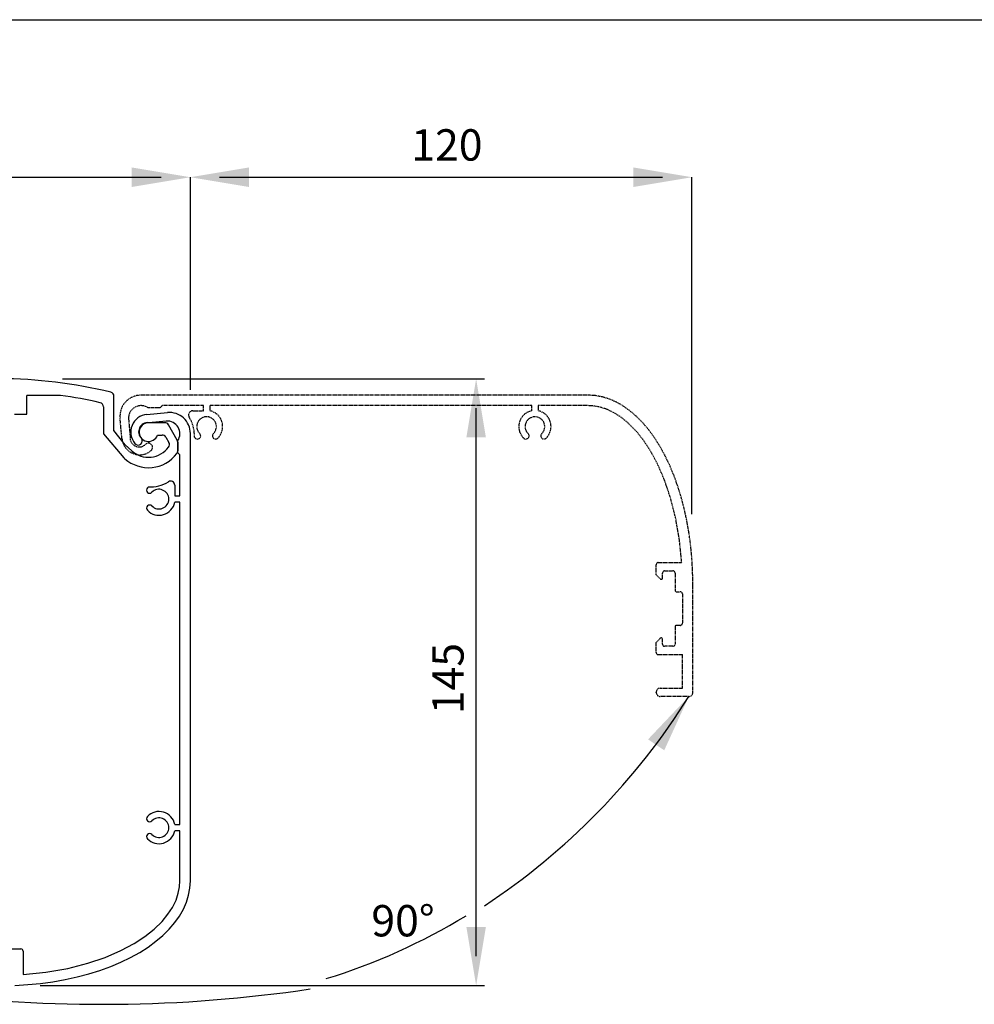
# Model space of a CAD drawing. Units: millimetres. Extents: x 9 to 1423, y 9 to 1050.
# Drawn here: x 334 to 562, y 815 to 1050 of the extents above; entities that cross this region are included whole.
import ezdxf
from ezdxf.enums import TextEntityAlignment as Align

# ---------------------------------------------------------------- set-up
doc = ezdxf.new("R2010")
doc.units = ezdxf.units.MM
doc.header["$LTSCALE"] = 0.5
doc.linetypes.add('DASHED2', pattern=[0.375, 0.25, -0.125])
doc.layers.add('Cajetin', color=7, linetype='Continuous')
doc.layers.add('COTAS', color=23, linetype='Continuous')
doc.styles.add('ISO', font='isocp.shx', dxfattribs={"width": 0.9})
doc.styles.add('MEASURE', font='isocp.shx')

msp = doc.modelspace()

# ---------------------------------------------------------------- linework, layer by layer
at = {"color": 0}
for p, q in [((343.808, 960.312), (335.784, 960.312)), ((335.784, 955.793), (335.784, 960.312)), ((356.624, 951.969), (356.624, 960.092)), ((332.876, 955.793), (335.784, 955.793)), ((354.124, 957.603), (354.124, 951.126)), ((364.496, 955.755), (369.427, 956.208)), ((368.757, 953.793), (364.874, 953.793)), ((369.117, 954.167), (364.932, 953.793)), ((371.74, 949.625), (369.623, 953.293)), ((354.124, 951.126), (359.018, 945.376)), ((359.264, 948.503), (356.624, 951.969)), ((367.013, 950.843), (368.151, 950.843)), ((374.884, 844.279), (374.884, 951.229)), ((360.887, 947.06), (359.264, 948.503)), ((369.017, 950.343), (369.755, 949.063)), ((371.874, 949.125), (371.874, 947.043)), ((371.874, 947.043), (371.874, 949.125)), ((371.884, 949.125), (371.884, 949.521)), ((371.884, 946.619), (371.884, 947.043)), ((372.384, 946.119), (371.884, 946.619)), ((372.384, 936.279), (372.384, 946.119)), ((359.018, 945.376), (359.225, 945.192)), ((371.161, 938.837), (371.161, 936.279)), ((371.161, 936.279), (372.384, 936.279)), ((372.384, 934.779), (371.161, 934.779)), ((372.384, 857.779), (372.384, 934.779)), ((371.161, 857.779), (372.384, 857.779)), ((372.384, 856.279), (371.161, 856.279)), ((372.384, 844.279), (372.384, 856.279)), ((372.005, 841.336), (372.296, 842.855)), ((372.296, 842.855), (372.384, 844.279)), ((374.465, 840.875), (374.78, 842.573)), ((374.78, 842.573), (374.884, 844.279)), ((371.454, 839.69), (372.005, 841.336)), ((373.943, 839.193), (374.465, 840.875)), ((369.532, 836.314), (370.588, 837.928)), ((370.588, 837.928), (371.454, 839.69)), ((373.216, 837.534), (373.943, 839.193)), ((368.135, 834.618), (369.532, 836.314)), ((371.159, 834.319), (372.286, 835.907)), ((372.286, 835.907), (373.216, 837.534)), ((366.211, 832.746), (368.135, 834.618)), ((369.839, 832.778), (371.159, 834.319)), ((361.443, 829.334), (363.987, 830.991)), ((363.987, 830.991), (366.211, 832.746)), ((366.648, 829.862), (368.333, 831.29)), ((368.333, 831.29), (369.839, 832.778)), ((358.251, 827.63), (361.443, 829.334)), ((362.772, 827.216), (364.791, 828.502)), ((364.791, 828.502), (366.648, 829.862)), ((331.96, 828.029), (334.384, 828.029)), ((334.884, 827.529), (334.884, 821.939)), ((350.354, 824.619), (354.503, 826.021)), ((354.503, 826.021), (358.251, 827.63)), ((358.283, 824.887), (360.599, 826.008)), ((360.599, 826.008), (362.772, 827.216)), ((345.578, 823.404), (350.354, 824.619)), ((353.266, 822.919), (355.835, 823.855)), ((355.835, 823.855), (358.283, 824.887)), ((334.884, 821.939), (340.348, 822.487)), ((340.348, 822.487), (345.578, 823.404)), ((344.954, 820.723), (347.812, 821.349)), ((347.812, 821.349), (350.587, 822.082)), ((350.587, 822.082), (353.266, 822.919)), ((332.955, 819.338), (336.012, 819.512)), ((336.012, 819.512), (339.04, 819.802)), ((339.04, 819.802), (342.025, 820.206)), ((342.025, 820.206), (344.954, 820.723))]:
    msp.add_line(p, q, dxfattribs=at)
at = {"color": 0, "linetype": 'DASHED2'}
for p, q in [((470.006, 960.367), (363.056, 960.367)), ((471.712, 960.262), (470.006, 960.367)), ((473.41, 959.948), (471.712, 960.262)), ((368.166, 957.867), (367.666, 957.367)), ((378.006, 957.867), (368.166, 957.867)), ((378.006, 956.643), (378.006, 957.867)), ((456.506, 957.867), (379.506, 957.867)), ((379.506, 957.867), (379.506, 956.643)), ((456.506, 956.643), (456.506, 957.867)), ((470.006, 957.867), (458.006, 957.867)), ((458.006, 957.867), (458.006, 956.643)), ((471.431, 957.779), (470.006, 957.867)), ((472.949, 957.488), (471.431, 957.779)), ((475.093, 959.426), (473.41, 959.948)), ((476.751, 958.698), (475.093, 959.426)), ((478.378, 957.769), (476.751, 958.698)), ((479.966, 956.641), (478.378, 957.769)), ((365.161, 957.367), (364.764, 957.367)), ((367.243, 957.357), (365.161, 957.357)), ((367.666, 957.367), (367.243, 957.367)), ((375.449, 956.643), (378.006, 956.643)), ((474.596, 956.937), (472.949, 957.488)), ((476.357, 956.07), (474.596, 956.937)), ((477.972, 955.015), (476.357, 956.07)), ((481.508, 955.322), (479.966, 956.641)), ((482.996, 953.816), (481.508, 955.322)), ((358.53, 949.979), (358.077, 954.909)), ((360.118, 954.599), (360.493, 950.415)), ((479.667, 953.618), (477.972, 955.015)), ((481.539, 951.694), (479.667, 953.618)), ((484.423, 952.131), (482.996, 953.816)), ((483.294, 949.47), (481.539, 951.694)), ((485.783, 950.274), (484.423, 952.131)), ((484.952, 946.925), (483.294, 949.47)), ((487.07, 948.255), (485.783, 950.274)), ((488.277, 946.082), (487.07, 948.255)), ((486.656, 943.733), (484.952, 946.925)), ((489.399, 943.766), (488.277, 946.082)), ((488.265, 939.986), (486.656, 943.733)), ((490.43, 941.318), (489.399, 943.766)), ((491.367, 938.748), (490.43, 941.318)), ((489.667, 935.837), (488.265, 939.986)), ((492.203, 936.07), (491.367, 938.748)), ((490.881, 931.061), (489.667, 935.837)), ((492.936, 933.295), (492.203, 936.07)), ((493.563, 930.437), (492.936, 933.295)), ((491.798, 925.831), (490.881, 931.061)), ((494.079, 927.508), (493.563, 930.437)), ((494.483, 924.522), (494.079, 927.508)), ((492.346, 920.367), (491.798, 925.831)), ((494.773, 921.494), (494.483, 924.522)), ((486.756, 920.367), (492.346, 920.367)), ((494.948, 918.438), (494.773, 921.494)), ((486.256, 917.443), (486.256, 919.867)), ((487.756, 916.667), (487.756, 917.867)), ((488.256, 918.367), (490.256, 918.367)), ((490.756, 917.867), (490.756, 913.667)), ((495.006, 915.367), (494.948, 918.438)), ((486.256, 917.443), (487.244, 916.455)), ((495.006, 889.317), (495.006, 915.367)), ((491.056, 913.367), (492.006, 913.367)), ((492.506, 912.867), (492.506, 905.867)), ((490.756, 905.067), (490.756, 900.867)), ((492.006, 905.367), (491.056, 905.367)), ((487.244, 902.279), (486.256, 901.291)), ((486.256, 898.867), (486.256, 901.291)), ((487.756, 900.867), (487.756, 902.067)), ((490.256, 900.367), (488.256, 900.367)), ((486.756, 898.367), (492.506, 898.367)), ((492.506, 890.367), (492.506, 898.367)), ((486.256, 889.317), (486.256, 889.417)), ((487.206, 890.367), (492.506, 890.367)), ((494.056, 888.367), (487.206, 888.367))]:
    msp.add_line(p, q, dxfattribs=at)
at = {"color": 0}
for centre, radius, start, end in [((329.284, 853.293), 111, 76.14565, 90), ((329.284, 853.293), 108, 77.12624, 82.27156), ((355.624, 960.092), 1, 0, 76.14565), ((353.124, 957.603), 1, 0, 77.12624), ((364.884, 951.529), 4.244, 95.25, 220.18633), ((369.884, 951.229), 5, 0, 95.25), ((364.698, 951.627), 2.179, 83.817, 225.31564), ((364.874, 951.543), 2.25, 90, 341.8738), ((368.757, 952.793), 1, 30, 90), ((369.384, 951.179), 3, 326.44269, 95.11752), ((368.151, 949.843), 1, 30, 90), ((362.404, 949.434), 0.997, 220.18633, 40.18633), ((368.889, 948.563), 1, 323.41796, 30), ((370.874, 949.125), 1, 0, 30), ((364.874, 951.543), 8.5, 228.3455, 323.1301), ((364.874, 951.543), 6, 228.3455, 323.41796), ((370.874, 947.043), 1, 323.1301, 0), ((365.184, 946.929), 8.5, 267.80774, 301.5885), ((370.161, 938.837), 1, 0, 121.5885), ((365.155, 937.683), 0.75, 135.9992, 315.9992), ((367.384, 935.529), 3.85, 130.98663, 135.9992), ((367.384, 935.529), 2.35, 224.0008, 135.9992), ((365.155, 933.376), 0.75, 44.0008, 224.0008), ((367.384, 935.529), 3.85, 224.0008, 348.76666), ((365.155, 859.183), 0.75, 135.9992, 315.9992), ((367.384, 857.029), 3.85, 11.23334, 135.9992), ((367.384, 857.029), 2.35, 224.0008, 135.9992), ((365.155, 854.876), 0.75, 44.0008, 224.0008), ((367.384, 857.029), 3.85, 224.0008, 348.76666), ((334.384, 827.529), 0.5, 0, 90)]:
    msp.add_arc(centre, radius, start, end, dxfattribs=at)
at = {"color": 0, "linetype": 'DASHED2'}
for centre, radius, start, end in [((363.056, 955.367), 5, 90, 185.25), ((363.106, 954.867), 3, 56.44269, 185.11752), ((375.449, 955.643), 1, 90, 211.5885), ((378.756, 952.867), 3.85, 314.0008, 78.76666), ((457.256, 952.867), 3.85, 101.23334, 225.9992), ((457.256, 952.867), 3.85, 314.0008, 78.76666), ((367.356, 950.667), 8.5, 357.80774, 31.5885), ((378.756, 952.867), 2.35, 314.0008, 225.9992), ((457.256, 952.867), 2.35, 314.0008, 225.9992), ((376.603, 950.637), 0.75, 225.9992, 45.9992), ((380.91, 950.637), 0.75, 134.0008, 314.0008), ((455.103, 950.637), 0.75, 225.9992, 45.9992), ((459.41, 950.637), 0.75, 134.0008, 314.0008), ((362.756, 950.367), 4.244, 185.25, 310.18633), ((362.659, 950.18), 2.179, 173.817, 315.31564), ((364.851, 947.887), 0.997, 310.18633, 130.18633), ((378.756, 952.867), 3.85, 220.98663, 225.9992), ((486.756, 919.867), 0.5, 90, 180), ((488.256, 917.867), 0.5, 90, 180), ((490.256, 917.867), 0.5, 0, 90), ((487.456, 916.667), 0.3, 225, 0), ((491.056, 913.667), 0.3, 180, 270), ((492.006, 912.867), 0.5, 0, 90), ((492.006, 905.867), 0.5, 270, 0), ((491.056, 905.067), 0.3, 90, 180), ((487.456, 902.067), 0.3, 0, 135), ((486.756, 898.867), 0.5, 180, 270), ((488.256, 900.867), 0.5, 180, 270), ((490.256, 900.867), 0.5, 270, 0), ((487.206, 889.417), 0.95, 90, 180), ((487.206, 889.317), 0.95, 180, 270), ((494.056, 889.317), 0.95, 270, 0)]:
    msp.add_arc(centre, radius, start, end, dxfattribs=at)
at = {"layer": 'Cajetin', "color": 0}
msp.add_line((12.928, 1050.098), (1419.162, 1050.098), dxfattribs=at)
at = {"layer": 'COTAS', "color": 23}
for p, q in [((234.784, 1012.453), (367.884, 1012.453)), ((381.884, 1012.453), (487.773, 1012.453)), ((374.884, 961.638), (374.884, 981.89)), ((494.773, 931.903), (494.773, 982.062)), ((344.284, 964.293), (445.205, 964.293)), ((443.205, 826.279), (443.205, 957.293)), ((339.012, 819.279), (445.205, 819.279))]:
    msp.add_line(p, q, dxfattribs=at)
at = {"layer": 'COTAS'}
for p, q in [((374.884, 981.89), (374.884, 1012.453)), ((494.773, 982.062), (494.773, 1012.453))]:
    msp.add_line(p, q, dxfattribs=at)
at = {"layer": 'COTAS', "color": 23}
for centre, radius, start, end in [((355.063, 975.315), 163.942, 303.35618, 327.97955), ((362.766, 964.851), 150.669, 287.2223, 301.20684), ((353.907, 1152.388), 337.579, 262.63184, 278.4463)]:
    msp.add_arc(centre, radius, start, end, dxfattribs=at)
for points in [[(360.884, 1014.786), (360.884, 1010.119), (374.884, 1012.453)], [(388.884, 1014.786), (388.884, 1010.119), (374.884, 1012.453)], [(480.773, 1014.786), (480.773, 1010.119), (494.773, 1012.453)], [(440.871, 950.293), (445.538, 950.293), (443.205, 964.293)], [(484.299, 878.117), (488.166, 875.505), (494.068, 888.412)], [(440.871, 833.279), (445.538, 833.279), (443.205, 819.279)]]:
    msp.add_solid(points, dxfattribs=at)

# ---------------------------------------------------------------- texts
at = {"layer": 'COTAS', "color": 23, "style": 'MEASURE'}
msp.add_text('120', height=7.5, dxfattribs=at).set_placement((427.701, 1016.42))
msp.add_text('145', height=7.5, rotation=90, dxfattribs=at).set_placement((440.205, 884.131))
at = {"layer": 'COTAS', "color": 23, "style": 'ISO'}
msp.add_text('90%%d', height=7.5, dxfattribs=at).set_placement((425.722, 834.785), align=Align.MIDDLE_CENTER)

doc.saveas('drawing.dxf')
